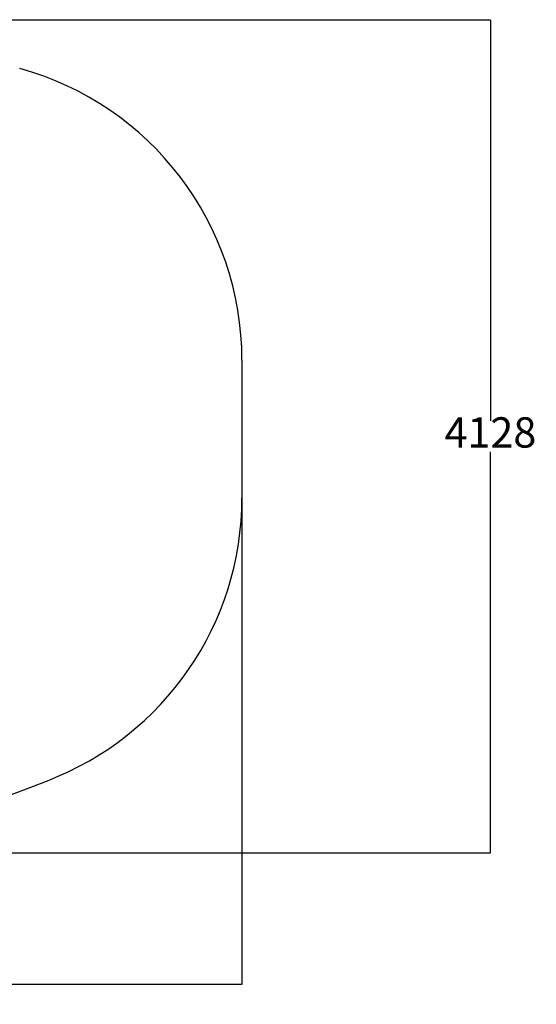
# Model space of a CAD drawing. Units: millimetres. Extents: x 328 to 6792, y -414 to 5705.
# Drawn here: x 4234 to 6792, y -414 to 4463 of the extents above; entities that cross this region are included whole.
import ezdxf

# ---------------------------------------------------------------- set-up
doc = ezdxf.new("R2010")
doc.units = ezdxf.units.MM
doc.layers.add('Dimensions', color=7, linetype='Continuous')
doc.layers.add('Safetyarea', color=131, linetype='Continuous')
doc.styles.get("Standard").update_dxf_attribs({"font": 'arial.ttf'})
doc.dimstyles.new('Leikkiset keinu', dxfattribs={"dimtxt": 150, "dimasz": 2.5, "dimexe": 0.06, "dimexo": 0.625, "dimtad": 0, "dimtih": 1, "dimtoh": 1, "dimdec": 0, "dimtxsty": 'Standard', "dimcen": 2.5, "dimadec": 0, "dimazin": 0, "dimtfac": 1, "dimtmove": 0, "dimatfit": 3, "dimfxl": 1, "dimarcsym": 0})

# ---------------------------------------------------------------- blocks, each defined once
blk = doc.blocks.new('*D4')
at = {"layer": 'Defpoints', "color": 0}
for p in [(5335, 2186), (328.3, 1924.6), (5335, -316)]:
    blk.add_point(p, dxfattribs=at)
at = {"layer": 'Dimensions', "color": 0, "lineweight": -2}
for p, q in [((5335, 2185.3), (5335, -316.1)), ((328.3, 1923.9), (328.3, -316.1)), ((330.8, -316), (2607.3, -316)), ((5332.5, -316), (3055.9, -316))]:
    blk.add_line(p, q, dxfattribs=at)
at = {"layer": 'Dimensions', "color": 0}
for points in [[(330.8, -315.6), (330.8, -316.5), (328.3, -316)], [(5332.5, -316.5), (5332.5, -315.6), (5335, -316)]]:
    blk.add_solid(points, dxfattribs=at)
at = {"layer": 'Dimensions', "color": 0, "insert": (2831.6, -316), "char_height": 150, "attachment_point": 5}
blk.add_mtext('5007', dxfattribs=at)
blk = doc.blocks.new('*D6')
at = {"layer": 'Defpoints', "color": 0}
for p in [(3158.3, 4463.2), (6564.9, 4463.2), (3114.4, 335.1)]:
    blk.add_point(p, dxfattribs=at)
at = {"layer": 'Dimensions', "color": 0, "lineweight": -2}
for p, q in [((3158.9, 4463.2), (6564.9, 4463.2)), ((6564.9, 4460.7), (6564.9, 2476.3)), ((6564.9, 337.6), (6564.9, 2321.9)), ((3115, 335.1), (6564.9, 335.1))]:
    blk.add_line(p, q, dxfattribs=at)
at = {"layer": 'Dimensions', "color": 0}
for points in [[(6565.3, 4460.7), (6564.5, 4460.7), (6564.9, 4463.2)], [(6564.5, 337.6), (6565.3, 337.6), (6564.9, 335.1)]]:
    blk.add_solid(points, dxfattribs=at)
at = {"layer": 'Dimensions', "color": 0, "insert": (6564.9, 2399.1), "char_height": 150, "attachment_point": 5}
blk.add_mtext('4128', dxfattribs=at)

msp = doc.modelspace()

# ---------------------------------------------------------------- linework, layer by layer
at = {"layer": 'Safetyarea', "linetype": 'ByBlock', "lineweight": -2}
for p, q in [((5335, 2776.2), (5335, 2094.2)), ((3694.6, 434.3), (4371.3, 693.4))]:
    msp.add_line(p, q, dxfattribs=at)
for centre, start, end in [((3835, 2776.2), 0, 74.5523), ((3835, 2094.2), 290.952, 0)]:
    msp.add_arc(centre, 1500, start, end, dxfattribs=at)

# ---------------------------------------------------------------- dimensions: what is measured, and where the dimension line sits
at = {"layer": 'Dimensions'}
dim = msp.add_linear_dim(base=(6564.9, 4463.2), p1=(3114.4, 335.1), p2=(3158.3, 4463.2), angle=90, dimstyle='Leikkiset keinu', override={"dimlfac": 1}, dxfattribs=at)
dim.commit()
dim.dimension.update_dxf_attribs({"geometry": '*D6', "text_midpoint": (6564.9, 2399.1)})
dim = msp.add_linear_dim(base=(5335, -316), p1=(328.3, 1924.6), p2=(5335, 2186), dimstyle='Leikkiset keinu', override={"dimlfac": 1}, dxfattribs=at)
dim.commit()
dim.dimension.update_dxf_attribs({"geometry": '*D4', "text_midpoint": (2831.6, -316)})

doc.saveas('drawing.dxf')
